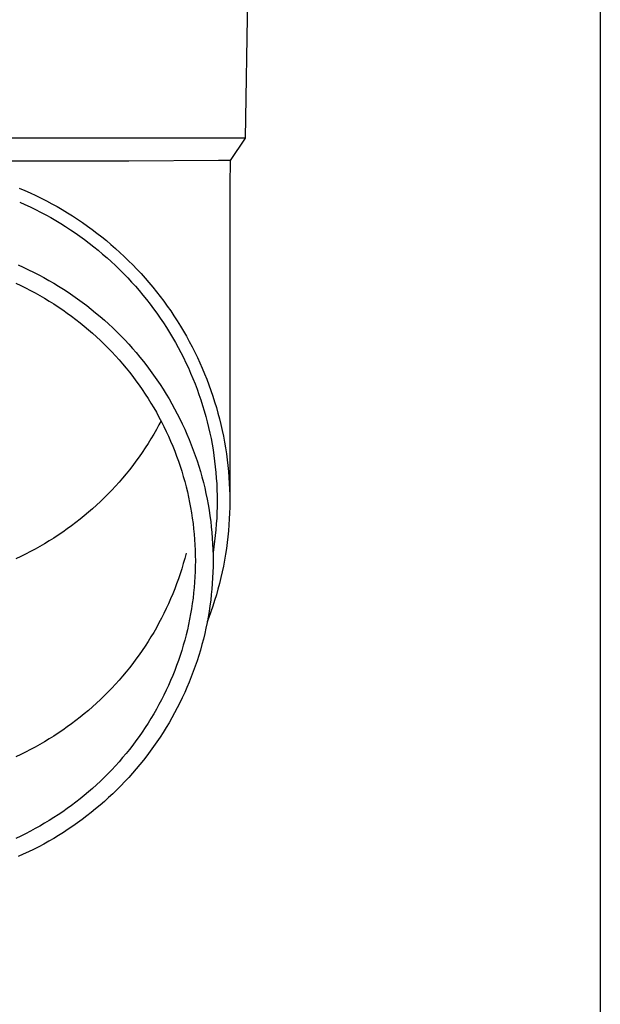
# Model space of a CAD drawing. Units: millimetres. Extents: x 0 to 42050, y 0 to 29700.
# Drawn here: x 14331 to 14382, y 3925 to 4011 of the extents above; entities that cross this region are included whole.
import ezdxf

# ---------------------------------------------------------------- set-up
doc = ezdxf.new("R2010")
doc.units = ezdxf.units.MM
doc.layers.add('YKK_13', color=4, linetype='Continuous', lineweight=30)
doc.layers.add('YKK_A1', color=4, linetype='Continuous', lineweight=30)

msp = doc.modelspace()

# ---------------------------------------------------------------- linework, layer by layer
at = {"layer": 'YKK_13'}
for p, q in [((14351.487, 4020.865), (14351.138, 4000.865)), ((14351.138, 4000.865), (14319.637, 4000.865)), ((14351.138, 4000.865), (14349.826, 3998.923)), ((14340.984, 3998.865), (14319.637, 3998.865)), ((14348.798, 3998.923), (14340.984, 3998.865)), ((14349.826, 3998.923), (14348.798, 3998.923)), ((14349.826, 3998.923), (14349.787, 3996.761)), ((14349.787, 3996.76), (14349.787, 3969.173)), ((14331.418, 3996.503), (14331.901, 3996.297)), ((14331.901, 3996.297), (14332.379, 3996.082)), ((14332.379, 3996.082), (14332.854, 3995.859)), ((14332.854, 3995.859), (14333.325, 3995.627)), ((14331.453, 3995.292), (14331.915, 3995.085)), ((14331.915, 3995.085), (14332.372, 3994.87)), ((14333.325, 3995.627), (14333.792, 3995.388)), ((14333.792, 3995.388), (14334.254, 3995.141)), ((14334.254, 3995.141), (14334.712, 3994.886)), ((14332.372, 3994.87), (14332.826, 3994.647)), ((14332.826, 3994.647), (14333.276, 3994.417)), ((14333.276, 3994.417), (14333.721, 3994.179)), ((14333.721, 3994.179), (14334.162, 3993.933)), ((14334.712, 3994.886), (14335.166, 3994.623)), ((14335.166, 3994.623), (14335.615, 3994.352)), ((14335.615, 3994.352), (14336.058, 3994.074)), ((14334.162, 3993.933), (14334.599, 3993.68)), ((14334.599, 3993.68), (14335.032, 3993.419)), ((14335.032, 3993.419), (14335.459, 3993.151)), ((14336.058, 3994.074), (14336.497, 3993.788)), ((14336.497, 3993.788), (14336.931, 3993.494)), ((14336.931, 3993.494), (14337.359, 3993.193)), ((14335.459, 3993.151), (14335.882, 3992.876)), ((14335.882, 3992.876), (14336.3, 3992.593)), ((14336.3, 3992.593), (14336.713, 3992.303)), ((14337.359, 3993.193), (14337.782, 3992.885)), ((14337.782, 3992.885), (14338.2, 3992.57)), ((14338.2, 3992.57), (14338.611, 3992.247)), ((14336.713, 3992.303), (14337.12, 3992.006)), ((14337.12, 3992.006), (14337.522, 3991.703)), ((14337.522, 3991.703), (14337.919, 3991.392)), ((14338.611, 3992.247), (14339.018, 3991.917)), ((14339.018, 3991.917), (14339.418, 3991.581)), ((14339.418, 3991.581), (14339.812, 3991.237)), ((14337.919, 3991.392), (14338.31, 3991.075)), ((14338.31, 3991.075), (14338.696, 3990.751)), ((14338.696, 3990.751), (14339.076, 3990.42)), ((14339.812, 3991.237), (14340.2, 3990.887)), ((14340.2, 3990.887), (14340.581, 3990.531)), ((14339.076, 3990.42), (14339.45, 3990.083)), ((14339.45, 3990.083), (14339.817, 3989.739)), ((14340.581, 3990.531), (14340.957, 3990.167)), ((14340.957, 3990.167), (14341.326, 3989.798)), ((14331.311, 3989.795), (14331.767, 3989.59)), ((14331.767, 3989.59), (14332.219, 3989.377)), ((14332.219, 3989.377), (14332.667, 3989.157)), ((14332.667, 3989.157), (14333.111, 3988.929)), ((14339.817, 3989.739), (14340.179, 3989.39)), ((14340.179, 3989.39), (14340.534, 3989.034)), ((14340.534, 3989.034), (14340.883, 3988.672)), ((14341.326, 3989.798), (14341.688, 3989.422)), ((14341.688, 3989.422), (14342.043, 3989.04)), ((14342.043, 3989.04), (14342.392, 3988.652)), ((14331.112, 3988.199), (14331.539, 3987.998)), ((14333.111, 3988.929), (14333.552, 3988.694)), ((14333.552, 3988.694), (14333.987, 3988.451)), ((14333.987, 3988.451), (14334.419, 3988.2)), ((14334.419, 3988.2), (14334.846, 3987.943)), ((14340.883, 3988.672), (14341.226, 3988.304)), ((14341.226, 3988.304), (14341.562, 3987.93)), ((14342.392, 3988.652), (14342.734, 3988.258)), ((14342.734, 3988.258), (14343.068, 3987.858)), ((14331.539, 3987.998), (14331.963, 3987.79)), ((14331.963, 3987.79), (14332.384, 3987.574)), ((14332.384, 3987.574), (14332.8, 3987.351)), ((14332.8, 3987.351), (14333.212, 3987.122)), ((14334.846, 3987.943), (14335.269, 3987.677)), ((14335.269, 3987.677), (14335.686, 3987.405)), ((14335.686, 3987.405), (14336.099, 3987.126)), ((14341.562, 3987.93), (14341.891, 3987.551)), ((14341.891, 3987.551), (14342.214, 3987.166)), ((14343.068, 3987.858), (14343.396, 3987.452)), ((14343.396, 3987.452), (14343.716, 3987.041)), ((14333.212, 3987.122), (14333.621, 3986.885)), ((14333.621, 3986.885), (14334.025, 3986.641)), ((14334.025, 3986.641), (14334.424, 3986.39)), ((14336.099, 3987.126), (14336.507, 3986.839)), ((14336.507, 3986.839), (14336.91, 3986.545)), ((14336.91, 3986.545), (14337.307, 3986.245)), ((14342.214, 3987.166), (14342.529, 3986.775)), ((14342.529, 3986.775), (14342.838, 3986.379)), ((14343.716, 3987.041), (14344.029, 3986.625)), ((14344.029, 3986.625), (14344.335, 3986.203)), ((14334.424, 3986.39), (14334.82, 3986.132)), ((14334.82, 3986.132), (14335.21, 3985.868)), ((14335.21, 3985.868), (14335.596, 3985.597)), ((14335.596, 3985.597), (14335.977, 3985.32)), ((14337.307, 3986.245), (14337.699, 3985.938)), ((14337.699, 3985.938), (14338.085, 3985.624)), ((14338.085, 3985.624), (14338.466, 3985.303)), ((14342.838, 3986.379), (14343.139, 3985.978)), ((14343.139, 3985.978), (14343.434, 3985.572)), ((14343.434, 3985.572), (14343.721, 3985.161)), ((14344.335, 3986.203), (14344.633, 3985.776)), ((14344.633, 3985.776), (14344.923, 3985.344)), ((14335.977, 3985.32), (14336.353, 3985.035)), ((14336.353, 3985.035), (14336.724, 3984.745)), ((14336.724, 3984.745), (14337.089, 3984.448)), ((14338.466, 3985.303), (14338.842, 3984.976)), ((14338.842, 3984.976), (14339.211, 3984.643)), ((14343.721, 3985.161), (14344.001, 3984.745)), ((14344.001, 3984.745), (14344.273, 3984.324)), ((14344.923, 3985.344), (14345.206, 3984.907)), ((14345.206, 3984.907), (14345.481, 3984.465)), ((14337.089, 3984.448), (14337.449, 3984.145)), ((14337.449, 3984.145), (14337.804, 3983.836)), ((14337.804, 3983.836), (14338.154, 3983.52)), ((14339.211, 3984.643), (14339.574, 3984.303)), ((14339.574, 3984.303), (14339.931, 3983.957)), ((14339.931, 3983.957), (14340.283, 3983.605)), ((14344.273, 3984.324), (14344.538, 3983.898)), ((14344.538, 3983.898), (14344.796, 3983.468)), ((14345.481, 3984.465), (14345.748, 3984.018)), ((14345.748, 3984.018), (14346.007, 3983.567)), ((14338.154, 3983.52), (14338.497, 3983.199)), ((14338.497, 3983.199), (14338.835, 3982.872)), ((14340.283, 3983.605), (14340.627, 3983.248)), ((14340.627, 3983.248), (14340.966, 3982.884)), ((14344.796, 3983.468), (14345.045, 3983.034)), ((14345.045, 3983.034), (14345.287, 3982.596)), ((14346.007, 3983.567), (14346.258, 3983.112)), ((14346.258, 3983.112), (14346.501, 3982.652)), ((14338.835, 3982.872), (14339.168, 3982.539)), ((14339.168, 3982.539), (14339.494, 3982.201)), ((14339.494, 3982.201), (14339.814, 3981.857)), ((14340.966, 3982.884), (14341.298, 3982.514)), ((14341.298, 3982.514), (14341.623, 3982.139)), ((14341.623, 3982.139), (14341.942, 3981.758)), ((14345.287, 3982.596), (14345.521, 3982.153)), ((14345.521, 3982.153), (14345.747, 3981.707)), ((14346.501, 3982.652), (14346.736, 3982.189)), ((14346.736, 3982.189), (14346.963, 3981.721)), ((14339.814, 3981.857), (14340.128, 3981.507)), ((14340.128, 3981.507), (14340.436, 3981.152)), ((14341.942, 3981.758), (14342.253, 3981.372)), ((14342.253, 3981.372), (14342.558, 3980.98)), ((14345.747, 3981.707), (14345.966, 3981.256)), ((14345.966, 3981.256), (14346.176, 3980.802)), ((14346.963, 3981.721), (14347.181, 3981.249)), ((14347.181, 3981.249), (14347.391, 3980.774)), ((14340.436, 3981.152), (14340.737, 3980.792)), ((14340.737, 3980.792), (14341.032, 3980.427)), ((14341.032, 3980.427), (14341.32, 3980.057)), ((14342.558, 3980.98), (14342.856, 3980.584)), ((14342.856, 3980.584), (14343.147, 3980.182)), ((14346.176, 3980.802), (14346.378, 3980.344)), ((14347.391, 3980.774), (14347.592, 3980.296)), ((14341.32, 3980.057), (14341.602, 3979.681)), ((14341.602, 3979.681), (14341.877, 3979.301)), ((14343.147, 3980.182), (14343.431, 3979.775)), ((14343.431, 3979.775), (14343.707, 3979.364)), ((14346.378, 3980.344), (14346.572, 3979.883)), ((14346.572, 3979.883), (14346.758, 3979.419)), ((14347.592, 3980.296), (14347.785, 3979.813)), ((14347.785, 3979.813), (14347.969, 3979.328)), ((14341.877, 3979.301), (14342.146, 3978.917)), ((14342.146, 3978.917), (14342.407, 3978.528)), ((14343.707, 3979.364), (14343.976, 3978.947)), ((14343.976, 3978.947), (14344.238, 3978.527)), ((14346.758, 3979.419), (14346.936, 3978.952)), ((14346.936, 3978.952), (14347.105, 3978.481)), ((14347.969, 3979.328), (14348.145, 3978.84)), ((14348.145, 3978.84), (14348.312, 3978.348)), ((14342.407, 3978.528), (14342.662, 3978.134)), ((14342.662, 3978.134), (14342.91, 3977.736)), ((14344.238, 3978.527), (14344.492, 3978.102)), ((14344.492, 3978.102), (14344.739, 3977.672)), ((14347.105, 3978.481), (14347.266, 3978.008)), ((14347.266, 3978.008), (14347.418, 3977.532)), ((14348.312, 3978.348), (14348.47, 3977.854)), ((14348.47, 3977.854), (14348.62, 3977.357)), ((14342.91, 3977.736), (14343.15, 3977.334)), ((14343.15, 3977.334), (14343.383, 3976.928)), ((14344.739, 3977.672), (14344.978, 3977.238)), ((14344.978, 3977.238), (14345.209, 3976.801)), ((14347.418, 3977.532), (14347.562, 3977.054)), ((14347.562, 3977.054), (14347.698, 3976.573)), ((14348.62, 3977.357), (14348.76, 3976.858)), ((14343.383, 3976.928), (14343.61, 3976.518)), ((14343.61, 3976.518), (14343.828, 3976.104)), ((14343.793, 3976.171), (14343.61, 3975.824)), ((14343.828, 3976.104), (14344.04, 3975.686)), ((14345.209, 3976.801), (14345.433, 3976.359)), ((14345.433, 3976.359), (14345.649, 3975.914)), ((14347.698, 3976.573), (14347.825, 3976.09)), ((14347.825, 3976.09), (14347.943, 3975.605)), ((14348.76, 3976.858), (14348.892, 3976.356)), ((14348.892, 3976.356), (14349.015, 3975.852)), ((14343.383, 3975.414), (14343.15, 3975.008)), ((14343.61, 3975.824), (14343.383, 3975.414)), ((14344.04, 3975.686), (14344.244, 3975.265)), ((14344.244, 3975.265), (14344.44, 3974.84)), ((14345.649, 3975.914), (14345.856, 3975.465)), ((14345.856, 3975.465), (14346.056, 3975.012)), ((14347.943, 3975.605), (14348.053, 3975.118)), ((14349.015, 3975.852), (14349.129, 3975.346)), ((14349.129, 3975.346), (14349.234, 3974.839)), ((14342.91, 3974.606), (14342.662, 3974.208)), ((14343.15, 3975.008), (14342.91, 3974.606)), ((14344.44, 3974.84), (14344.629, 3974.412)), ((14344.629, 3974.412), (14344.811, 3973.981)), ((14346.056, 3975.012), (14346.248, 3974.556)), ((14346.248, 3974.556), (14346.431, 3974.097)), ((14348.053, 3975.118), (14348.154, 3974.629)), ((14348.154, 3974.629), (14348.246, 3974.138)), ((14349.234, 3974.839), (14349.329, 3974.329)), ((14342.407, 3973.814), (14342.146, 3973.425)), ((14342.662, 3974.208), (14342.407, 3973.814)), ((14344.811, 3973.981), (14344.984, 3973.547)), ((14344.984, 3973.547), (14345.15, 3973.11)), ((14346.431, 3974.097), (14346.607, 3973.635)), ((14346.607, 3973.635), (14346.774, 3973.169)), ((14348.246, 3974.138), (14348.33, 3973.646)), ((14348.33, 3973.646), (14348.405, 3973.152)), ((14349.329, 3974.329), (14349.416, 3973.818)), ((14349.416, 3973.818), (14349.494, 3973.306)), ((14341.602, 3972.661), (14341.32, 3972.286)), ((14341.877, 3973.041), (14341.602, 3972.661)), ((14342.146, 3973.425), (14341.877, 3973.041)), ((14345.15, 3973.11), (14345.308, 3972.67)), ((14345.308, 3972.67), (14345.459, 3972.227)), ((14346.774, 3973.169), (14346.933, 3972.701)), ((14346.933, 3972.701), (14347.083, 3972.231)), ((14348.405, 3973.152), (14348.471, 3972.658)), ((14348.471, 3972.658), (14348.528, 3972.162)), ((14349.494, 3973.306), (14349.563, 3972.792)), ((14349.563, 3972.792), (14349.622, 3972.277)), ((14341.032, 3971.915), (14340.737, 3971.55)), ((14341.32, 3972.286), (14341.032, 3971.915)), ((14345.459, 3972.227), (14345.601, 3971.782)), ((14347.083, 3972.231), (14347.226, 3971.758)), ((14348.528, 3972.162), (14348.577, 3971.665)), ((14349.622, 3972.277), (14349.673, 3971.761)), ((14340.436, 3971.19), (14340.128, 3970.835)), ((14340.737, 3971.55), (14340.436, 3971.19)), ((14345.601, 3971.782), (14345.736, 3971.335)), ((14345.736, 3971.335), (14345.862, 3970.885)), ((14347.226, 3971.758), (14347.36, 3971.282)), ((14347.36, 3971.282), (14347.485, 3970.804)), ((14348.577, 3971.665), (14348.617, 3971.168)), ((14348.617, 3971.168), (14348.648, 3970.67)), ((14349.673, 3971.761), (14349.714, 3971.245)), ((14349.714, 3971.245), (14349.746, 3970.727)), ((14339.494, 3970.141), (14339.168, 3969.803)), ((14339.814, 3970.486), (14339.494, 3970.141)), ((14340.128, 3970.835), (14339.814, 3970.486)), ((14345.862, 3970.885), (14345.981, 3970.433)), ((14345.981, 3970.433), (14346.092, 3969.979)), ((14347.485, 3970.804), (14347.602, 3970.325)), ((14347.602, 3970.325), (14347.71, 3969.843)), ((14348.648, 3970.67), (14348.67, 3970.171)), ((14348.67, 3970.171), (14348.683, 3969.672)), ((14349.746, 3970.727), (14349.769, 3970.21)), ((14349.769, 3970.21), (14349.783, 3969.692)), ((14338.835, 3969.47), (14338.497, 3969.143)), ((14339.168, 3969.803), (14338.835, 3969.47)), ((14346.092, 3969.979), (14346.194, 3969.524)), ((14346.194, 3969.524), (14346.289, 3969.066)), ((14347.71, 3969.843), (14347.81, 3969.359)), ((14347.81, 3969.359), (14347.901, 3968.874)), ((14348.683, 3969.672), (14348.687, 3969.173)), ((14349.783, 3969.692), (14349.787, 3969.173)), ((14337.804, 3968.506), (14337.449, 3968.197)), ((14338.154, 3968.822), (14337.804, 3968.506)), ((14338.497, 3969.143), (14338.154, 3968.822)), ((14346.289, 3969.066), (14346.375, 3968.607)), ((14346.375, 3968.607), (14346.453, 3968.147)), ((14347.901, 3968.874), (14347.984, 3968.387)), ((14347.984, 3968.387), (14348.058, 3967.899)), ((14348.683, 3968.675), (14348.67, 3968.176)), ((14348.687, 3969.173), (14348.683, 3968.675)), ((14349.783, 3968.655), (14349.769, 3968.137)), ((14349.787, 3969.173), (14349.783, 3968.655)), ((14336.724, 3967.597), (14336.353, 3967.307)), ((14337.089, 3967.894), (14336.724, 3967.597)), ((14337.449, 3968.197), (14337.089, 3967.894)), ((14346.453, 3968.147), (14346.523, 3967.686)), ((14346.523, 3967.686), (14346.585, 3967.223)), ((14348.058, 3967.899), (14348.124, 3967.41)), ((14348.648, 3967.677), (14348.617, 3967.179)), ((14348.67, 3968.176), (14348.648, 3967.677)), ((14349.746, 3967.62), (14349.714, 3967.102)), ((14349.769, 3968.137), (14349.746, 3967.62)), ((14335.596, 3966.745), (14335.21, 3966.474)), ((14335.977, 3967.023), (14335.596, 3966.745)), ((14336.353, 3967.307), (14335.977, 3967.023)), ((14346.585, 3967.223), (14346.639, 3966.759)), ((14346.639, 3966.759), (14346.684, 3966.295)), ((14348.124, 3967.41), (14348.18, 3966.92)), ((14348.18, 3966.92), (14348.228, 3966.428)), ((14348.577, 3966.682), (14348.528, 3966.185)), ((14348.617, 3967.179), (14348.577, 3966.682)), ((14349.714, 3967.102), (14349.673, 3966.586)), ((14334.424, 3965.952), (14334.025, 3965.701)), ((14334.82, 3966.21), (14334.424, 3965.952)), ((14335.21, 3966.474), (14334.82, 3966.21)), ((14346.684, 3966.295), (14346.721, 3965.829)), ((14346.721, 3965.829), (14346.75, 3965.363)), ((14348.228, 3966.428), (14348.268, 3965.936)), ((14348.268, 3965.936), (14348.298, 3965.444)), ((14348.528, 3966.185), (14348.471, 3965.689)), ((14349.622, 3966.07), (14349.563, 3965.555)), ((14349.673, 3966.586), (14349.622, 3966.07)), ((14332.8, 3964.991), (14332.384, 3964.768)), ((14333.212, 3965.221), (14332.8, 3964.991)), ((14333.621, 3965.457), (14333.212, 3965.221)), ((14334.025, 3965.701), (14333.621, 3965.457)), ((14346.75, 3965.363), (14346.771, 3964.897)), ((14348.298, 3965.444), (14348.32, 3964.951)), ((14348.32, 3964.951), (14348.333, 3964.457)), ((14348.405, 3965.195), (14348.33, 3964.701)), ((14348.471, 3965.689), (14348.405, 3965.195)), ((14349.494, 3965.041), (14349.416, 3964.529)), ((14349.563, 3965.555), (14349.494, 3965.041)), ((14331.539, 3964.344), (14331.112, 3964.143)), ((14331.963, 3964.553), (14331.539, 3964.344)), ((14332.384, 3964.768), (14331.963, 3964.553)), ((14345.862, 3964.167), (14345.736, 3963.718)), ((14345.981, 3964.619), (14345.862, 3964.167)), ((14346.771, 3964.897), (14346.783, 3964.431)), ((14346.783, 3964.431), (14346.787, 3963.964)), ((14348.333, 3964.457), (14348.337, 3963.964)), ((14349.416, 3964.529), (14349.329, 3964.018)), ((14345.601, 3963.27), (14345.459, 3962.825)), ((14345.736, 3963.718), (14345.601, 3963.27)), ((14346.783, 3963.497), (14346.771, 3963.031)), ((14346.787, 3963.964), (14346.783, 3963.497)), ((14348.333, 3963.471), (14348.32, 3962.977)), ((14348.337, 3963.964), (14348.333, 3963.471)), ((14349.234, 3963.508), (14349.129, 3963.001)), ((14349.329, 3964.018), (14349.234, 3963.508)), ((14345.308, 3962.382), (14345.15, 3961.942)), ((14345.459, 3962.825), (14345.308, 3962.382)), ((14346.75, 3962.565), (14346.721, 3962.099)), ((14346.771, 3963.031), (14346.75, 3962.565)), ((14348.298, 3962.484), (14348.268, 3961.992)), ((14348.32, 3962.977), (14348.298, 3962.484)), ((14349.015, 3962.495), (14348.892, 3961.991)), ((14349.129, 3963.001), (14349.015, 3962.495)), ((14344.984, 3961.505), (14344.811, 3961.071)), ((14345.15, 3961.942), (14344.984, 3961.505)), ((14346.684, 3961.633), (14346.639, 3961.169)), ((14346.721, 3962.099), (14346.684, 3961.633)), ((14348.228, 3961.5), (14348.18, 3961.008)), ((14348.268, 3961.992), (14348.228, 3961.5)), ((14348.76, 3961.489), (14348.62, 3960.99)), ((14348.892, 3961.991), (14348.76, 3961.489)), ((14344.629, 3960.64), (14344.44, 3960.212)), ((14344.811, 3961.071), (14344.629, 3960.64)), ((14346.585, 3960.705), (14346.523, 3960.243)), ((14346.639, 3961.169), (14346.585, 3960.705)), ((14348.18, 3961.008), (14348.124, 3960.518)), ((14348.62, 3960.99), (14348.47, 3960.493)), ((14344.244, 3959.787), (14344.04, 3959.366)), ((14344.44, 3960.212), (14344.244, 3959.787)), ((14346.453, 3959.781), (14346.375, 3959.321)), ((14346.523, 3960.243), (14346.453, 3959.781)), ((14348.058, 3960.029), (14347.984, 3959.541)), ((14348.124, 3960.518), (14348.058, 3960.029)), ((14348.312, 3959.999), (14348.145, 3959.507)), ((14348.47, 3960.493), (14348.312, 3959.999)), ((14343.828, 3958.948), (14343.61, 3958.534)), ((14344.04, 3959.366), (14343.828, 3958.948)), ((14346.375, 3959.321), (14346.289, 3958.862)), ((14347.901, 3959.054), (14347.81, 3958.569)), ((14347.969, 3959.019), (14347.822, 3958.631)), ((14347.984, 3959.541), (14347.901, 3959.054)), ((14348.145, 3959.507), (14347.969, 3959.019)), ((14343.383, 3958.124), (14343.15, 3957.718)), ((14343.61, 3958.534), (14343.383, 3958.124)), ((14346.194, 3958.404), (14346.092, 3957.949)), ((14346.289, 3958.862), (14346.194, 3958.404)), ((14347.71, 3958.085), (14347.602, 3957.604)), ((14347.81, 3958.569), (14347.71, 3958.085)), ((14342.91, 3957.316), (14342.662, 3956.918)), ((14343.15, 3957.718), (14342.91, 3957.316)), ((14345.981, 3957.495), (14345.862, 3957.043)), ((14346.092, 3957.949), (14345.981, 3957.495)), ((14347.602, 3957.604), (14347.485, 3957.124)), ((14342.407, 3956.524), (14342.146, 3956.135)), ((14342.662, 3956.918), (14342.407, 3956.524)), ((14345.736, 3956.593), (14345.601, 3956.146)), ((14345.862, 3957.043), (14345.736, 3956.593)), ((14347.36, 3956.646), (14347.226, 3956.17)), ((14347.485, 3957.124), (14347.36, 3956.646)), ((14341.877, 3955.751), (14341.602, 3955.371)), ((14342.146, 3956.135), (14341.877, 3955.751)), ((14345.459, 3955.701), (14345.308, 3955.258)), ((14345.601, 3956.146), (14345.459, 3955.701)), ((14347.083, 3955.697), (14346.933, 3955.227)), ((14347.226, 3956.17), (14347.083, 3955.697)), ((14341.032, 3954.625), (14340.737, 3954.26)), ((14341.32, 3954.996), (14341.032, 3954.625)), ((14341.602, 3955.371), (14341.32, 3954.996)), ((14345.15, 3954.818), (14344.984, 3954.381)), ((14345.308, 3955.258), (14345.15, 3954.818)), ((14346.774, 3954.759), (14346.607, 3954.293)), ((14346.933, 3955.227), (14346.774, 3954.759)), ((14340.436, 3953.9), (14340.128, 3953.545)), ((14340.737, 3954.26), (14340.436, 3953.9)), ((14344.811, 3953.947), (14344.629, 3953.516)), ((14344.984, 3954.381), (14344.811, 3953.947)), ((14346.431, 3953.831), (14346.248, 3953.372)), ((14346.607, 3954.293), (14346.431, 3953.831)), ((14339.814, 3953.196), (14339.494, 3952.851)), ((14340.128, 3953.545), (14339.814, 3953.196)), ((14344.44, 3953.088), (14344.244, 3952.663)), ((14344.629, 3953.516), (14344.44, 3953.088)), ((14346.056, 3952.916), (14345.856, 3952.464)), ((14346.248, 3953.372), (14346.056, 3952.916)), ((14338.835, 3952.18), (14338.497, 3951.853)), ((14339.168, 3952.513), (14338.835, 3952.18)), ((14339.494, 3952.851), (14339.168, 3952.513)), ((14344.04, 3952.242), (14343.828, 3951.824)), ((14344.244, 3952.663), (14344.04, 3952.242)), ((14345.649, 3952.014), (14345.433, 3951.569)), ((14345.856, 3952.464), (14345.649, 3952.014)), ((14337.804, 3951.216), (14337.449, 3950.907)), ((14338.154, 3951.532), (14337.804, 3951.216)), ((14338.497, 3951.853), (14338.154, 3951.532)), ((14343.61, 3951.41), (14343.383, 3951)), ((14343.828, 3951.824), (14343.61, 3951.41)), ((14345.433, 3951.569), (14345.209, 3951.127)), ((14336.724, 3950.307), (14336.353, 3950.017)), ((14337.089, 3950.604), (14336.724, 3950.307)), ((14337.449, 3950.907), (14337.089, 3950.604)), ((14343.15, 3950.594), (14342.91, 3950.192)), ((14343.383, 3951), (14343.15, 3950.594)), ((14344.978, 3950.69), (14344.739, 3950.256)), ((14345.209, 3951.127), (14344.978, 3950.69)), ((14335.596, 3949.455), (14335.21, 3949.184)), ((14335.977, 3949.733), (14335.596, 3949.455)), ((14336.353, 3950.017), (14335.977, 3949.733)), ((14342.662, 3949.794), (14342.407, 3949.4)), ((14342.91, 3950.192), (14342.662, 3949.794)), ((14344.492, 3949.827), (14344.238, 3949.401)), ((14344.739, 3950.256), (14344.492, 3949.827)), ((14334.424, 3948.662), (14334.025, 3948.411)), ((14334.82, 3948.92), (14334.424, 3948.662)), ((14335.21, 3949.184), (14334.82, 3948.92)), ((14341.877, 3948.627), (14341.602, 3948.247)), ((14342.146, 3949.011), (14341.877, 3948.627)), ((14342.407, 3949.4), (14342.146, 3949.011)), ((14343.976, 3948.981), (14343.707, 3948.564)), ((14344.238, 3949.401), (14343.976, 3948.981)), ((14333.212, 3947.931), (14332.8, 3947.701)), ((14333.621, 3948.167), (14333.212, 3947.931)), ((14334.025, 3948.411), (14333.621, 3948.167)), ((14341.32, 3947.871), (14341.032, 3947.501)), ((14341.602, 3948.247), (14341.32, 3947.871)), ((14343.147, 3947.746), (14342.856, 3947.344)), ((14343.431, 3948.153), (14343.147, 3947.746)), ((14343.707, 3948.564), (14343.431, 3948.153)), ((14331.539, 3947.054), (14331.112, 3946.853)), ((14331.963, 3947.263), (14331.539, 3947.054)), ((14332.384, 3947.478), (14331.963, 3947.263)), ((14332.8, 3947.701), (14332.384, 3947.478)), ((14340.737, 3947.136), (14340.436, 3946.776)), ((14341.032, 3947.501), (14340.737, 3947.136)), ((14342.558, 3946.948), (14342.253, 3946.556)), ((14342.856, 3947.344), (14342.558, 3946.948)), ((14339.814, 3946.071), (14339.494, 3945.727)), ((14340.128, 3946.421), (14339.814, 3946.071)), ((14340.436, 3946.776), (14340.128, 3946.421)), ((14341.942, 3946.17), (14341.623, 3945.789)), ((14342.253, 3946.556), (14341.942, 3946.17)), ((14339.168, 3945.389), (14338.835, 3945.056)), ((14339.494, 3945.727), (14339.168, 3945.389)), ((14341.298, 3945.414), (14340.966, 3945.044)), ((14341.623, 3945.789), (14341.298, 3945.414)), ((14338.154, 3944.408), (14337.804, 3944.092)), ((14338.497, 3944.729), (14338.154, 3944.408)), ((14338.835, 3945.056), (14338.497, 3944.729)), ((14340.283, 3944.323), (14339.931, 3943.971)), ((14340.627, 3944.681), (14340.283, 3944.323)), ((14340.966, 3945.044), (14340.627, 3944.681)), ((14337.089, 3943.48), (14336.724, 3943.183)), ((14337.449, 3943.783), (14337.089, 3943.48)), ((14337.804, 3944.092), (14337.449, 3943.783)), ((14339.574, 3943.625), (14339.211, 3943.285)), ((14339.931, 3943.971), (14339.574, 3943.625)), ((14335.977, 3942.609), (14335.596, 3942.331)), ((14336.353, 3942.893), (14335.977, 3942.609)), ((14336.724, 3943.183), (14336.353, 3942.893)), ((14338.466, 3942.625), (14338.085, 3942.304)), ((14338.842, 3942.952), (14338.466, 3942.625)), ((14339.211, 3943.285), (14338.842, 3942.952)), ((14334.82, 3941.796), (14334.424, 3941.538)), ((14335.21, 3942.06), (14334.82, 3941.796)), ((14335.596, 3942.331), (14335.21, 3942.06)), ((14337.699, 3941.99), (14337.307, 3941.683)), ((14338.085, 3942.304), (14337.699, 3941.99)), ((14333.621, 3941.043), (14333.212, 3940.807)), ((14334.025, 3941.287), (14333.621, 3941.043)), ((14334.424, 3941.538), (14334.025, 3941.287)), ((14336.507, 3941.089), (14336.099, 3940.803)), ((14336.91, 3941.383), (14336.507, 3941.089)), ((14337.307, 3941.683), (14336.91, 3941.383)), ((14331.963, 3940.139), (14331.539, 3939.93)), ((14332.384, 3940.354), (14331.963, 3940.139)), ((14332.8, 3940.577), (14332.384, 3940.354)), ((14333.212, 3940.807), (14332.8, 3940.577)), ((14334.846, 3939.985), (14334.419, 3939.728)), ((14335.269, 3940.251), (14334.846, 3939.985)), ((14335.686, 3940.523), (14335.269, 3940.251)), ((14336.099, 3940.803), (14335.686, 3940.523)), ((14331.539, 3939.93), (14331.112, 3939.729)), ((14333.552, 3939.234), (14333.111, 3938.999)), ((14333.987, 3939.477), (14333.552, 3939.234)), ((14334.419, 3939.728), (14333.987, 3939.477)), ((14331.767, 3938.338), (14331.311, 3938.134)), ((14332.219, 3938.551), (14331.767, 3938.338)), ((14332.667, 3938.771), (14332.219, 3938.551)), ((14333.111, 3938.999), (14332.667, 3938.771))]:
    msp.add_line(p, q, dxfattribs=at)
at = {"layer": 'YKK_A1'}
msp.add_line((14382.137, 7173.262), (14382.137, 3414.792), dxfattribs=at)

doc.saveas('drawing.dxf')
